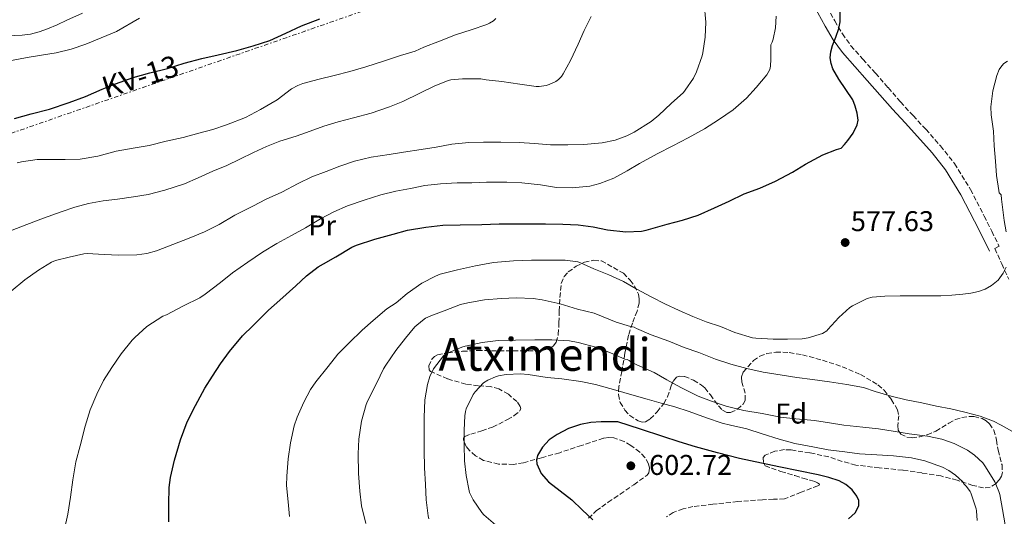
# Model space of a CAD drawing. Units: metres. Extents: x 566337 to 569776, y 4747259 to 4749606.
# Drawn here: x 567366 to 567711, y 4748145 to 4748319 of the extents above; entities that cross this region are included whole.
import ezdxf
from ezdxf.enums import TextEntityAlignment as Align

# ---------------------------------------------------------------- set-up
doc = ezdxf.new("R2010")
doc.units = ezdxf.units.M
doc.header["$MEASUREMENT"] = 0
doc.linetypes.add('DGN Style 3', pattern=[2.435891, 1.739922, -0.695969])
doc.linetypes.add('DGN Style 7', pattern=[3.479844, 1.56593, -0.695969, 0.521977, -0.695969])
for name, color, linetype, lineweight in [('Camino', 7, 'DGN Style 3', 0), ('Cota de punto acotado terreno', 7, 'Continuous', 0), ('Curva de nivel directora', 30, 'Continuous', 30), ('Curva de nivel intermedia', 30, 'Continuous', 0), ('Etiqueta de uso rústico', 92, 'Continuous', 0), ('Etiqueta de zona arbolada', 92, 'Continuous', 0), ('Línea eléctrica', 6, 'DGN Style 7', 0), ('Margen derecho', 7, 'Continuous', 0), ('Punto acotado terreno (símbolo)', 7, 'Continuous', 0), ('Senda', 7, 'DGN Style 3', 0), ('Tensión línea eléctrica', 7, 'Continuous', 0), ('Texto de Área (paraje) menor', 7, 'Continuous', 0), ('Zona arbolada', 92, 'DGN Style 3', 0)]:
    doc.layers.add(name, color=color, linetype=linetype, lineweight=lineweight)
doc.styles.add('Style-Arial', font='arial.ttf')

# ---------------------------------------------------------------- blocks, each defined once
blk = doc.blocks.new('5PATER')
at = {"layer": 'Punto acotado terreno (símbolo)', "linetype": 'Continuous', "lineweight": 0}
h = blk.add_hatch(color=51, dxfattribs=at)
edge = h.paths.add_edge_path()
edge.add_ellipse((0, 0), major_axis=(-0.11, -0.111), ratio=0.999422, start_angle=0, end_angle=360)

msp = doc.modelspace()

# ---------------------------------------------------------------- linework, layer by layer
at = {"layer": 'Camino', "color": 7, "linetype": 'DGN Style 3', "lineweight": 0}
msp.add_polyline3d([(567648.16, 4748325.44, 572.69), (567651.99, 4748318.44, 573.43), (567654.63, 4748313.88, 574.24), (567657.64, 4748309.73, 575), (567661.85, 4748304.99, 575.59), (567666.22, 4748300.11, 576.09), (567670.66, 4748295.03, 576.54), (567675.06, 4748290.01, 577), (567679.41, 4748285.22, 577.51), (567683.85, 4748280.42, 577.96), (567689.01, 4748274.63, 578.21), (567693.94, 4748268.37, 578.36), (567699.55, 4748259.27, 578.49), (567704.35, 4748249.97, 578.77), (567707, 4748244.65, 579.07), (567709.64, 4748239.36, 579.37), (567708.1, 4748238.59, 579.37)], dxfattribs=at)
at = {"layer": 'Curva de nivel directora', "color": 30, "linetype": 'Continuous', "lineweight": 30, "flags": 128}
for points, elevation in [([(567364.42, 4748284.17), (567370.23, 4748285.88), (567376.72, 4748287.47), (567383.6, 4748289.82), (567389.33, 4748291.94), (567395.15, 4748294.44), (567399.83, 4748296.31), (567406, 4748298.6), (567411.83, 4748300.28), (567418.02, 4748301.74), (567423.89, 4748303.58), (567430.07, 4748305.29), (567435.86, 4748306.52), (567442.34, 4748308.09), (567448.08, 4748309.66), (567453.94, 4748311.59), (567459.51, 4748314.09), (567465.07, 4748316.68), (567471.46, 4748319.13)], 550), ([(567418.48, 4748142.67), (567418.48, 4748148.86), (567418.61, 4748154.75), (567419.13, 4748158.25), (567420.46, 4748164.35), (567422.66, 4748171.43), (567424.96, 4748177.74), (567427.84, 4748183.5), (567431.14, 4748189.59), (567433.82, 4748193.85), (567436.69, 4748198.17), (567439.76, 4748202.47), (567444.37, 4748208.01), (567448.13, 4748211.56), (567453.52, 4748217), (567457.42, 4748220.47), (567463.01, 4748225.45), (567466.75, 4748229.02), (567470.91, 4748232.14), (567472.78, 4748233.21), (567477.12, 4748235.7), (567482.72, 4748239.06), (567484.32, 4748239.75), (567490.72, 4748241.86), (567497.12, 4748243.66), (567502.21, 4748244.98), (567508.61, 4748246.1), (567514.62, 4748246.84), (567520.64, 4748246.89), (567528.29, 4748247.03), (567534.32, 4748247.24), (567539.66, 4748247.24), (567544.82, 4748247.24), (567550.59, 4748247.27), (567556.64, 4748247.16), (567562.03, 4748246.87), (567567.23, 4748246.25), (567572.34, 4748245.19), (567578.75, 4748244.41), (567584.22, 4748244.65), (567585.81, 4748244.97), (567593.23, 4748247.13), (567598.54, 4748248.53), (567604.03, 4748250.29), (567609.79, 4748252.85), (567614.91, 4748255.24), (567620.21, 4748257.73), (567625.74, 4748259.81), (567631.23, 4748262.17), (567637.09, 4748265.32), (567641.71, 4748268.15), (567647.81, 4748271.4), (567652.57, 4748273.38), (567654.17, 4748273.77), (567655.37, 4748275.11), (567656.56, 4748276.45), (567658.47, 4748279.08), (567659.84, 4748282.01), (567660.12, 4748283.6), (567659.83, 4748286.12), (567659.17, 4748288.55), (567658.29, 4748290.73), (567653.44, 4748297.97), (567651.32, 4748301.61), (567650.66, 4748303.5), (567650.4, 4748305.45), (567650.64, 4748307.61), (567651.22, 4748309.77), (567652.36, 4748312.77), (567653.44, 4748315.78), (567653.8, 4748318.1), (567653.82, 4748321.68)], 575), ([(567575.9, 4748177.77), (567573, 4748177.76), (567570.09, 4748177.75), (567566.46, 4748177.5), (567562.85, 4748176.87), (567558.64, 4748175.44), (567554.64, 4748173.32), (567551.89, 4748171.42), (567549.49, 4748168.95), (567547.75, 4748166.01), (567547.38, 4748164.48), (567547.49, 4748163.03), (567549.05, 4748159.7), (567551.63, 4748156.71), (567555.73, 4748153.53), (567559.74, 4748150.44), (567563.46, 4748146.95), (567567.2, 4748143.43)], 600), ([(567656.79, 4748143.71), (567659.15, 4748145.89), (567660.44, 4748148.28), (567660.35, 4748150.19), (567659.7, 4748151.74), (567658.03, 4748153.99), (567655.85, 4748155.78), (567653.47, 4748157.04), (567649.87, 4748158.3), (567646.19, 4748159.17), (567632.36, 4748162), (567618.57, 4748164.98), (567610.83, 4748166.87), (567603.15, 4748169.01), (567597.43, 4748170.83), (567591.73, 4748172.66), (567583.81, 4748175.22), (567575.9, 4748177.77)], 600)]:
    msp.add_lwpolyline(points, dxfattribs=dict(at, elevation=elevation))
at = {"layer": 'Curva de nivel intermedia', "color": 30, "linetype": 'Continuous', "lineweight": 0, "flags": 128}
for points, elevation in [([(567363.28, 4748223.67), (567368.1, 4748227.64), (567372.82, 4748230.94), (567377.38, 4748233.83), (567378.74, 4748234.33), (567383.63, 4748235.61), (567388.69, 4748236.73), (567389.94, 4748236.79), (567395.89, 4748236.52), (567401.01, 4748236.3), (567407.36, 4748236.36), (567410.83, 4748236.87), (567414.21, 4748237.83), (567419.9, 4748240.02), (567425.6, 4748242.23), (567430.99, 4748244.5), (567436.18, 4748247), (567441.66, 4748250.25), (567447.97, 4748253.5), (567452.69, 4748255.9), (567458.11, 4748258.39), (567463.89, 4748261.42), (567468.66, 4748263.75), (567473.68, 4748265.66), (567478.48, 4748267.53), (567483.66, 4748269.22), (567489.47, 4748270.58), (567495.74, 4748271.53), (567500.78, 4748272.34), (567506.93, 4748273.29), (567512.19, 4748274.09), (567517.73, 4748275.16), (567523.73, 4748275.78), (567528.82, 4748275.93), (567534.91, 4748275.93), (567541.34, 4748275.75), (567546.75, 4748275.41), (567552.26, 4748274.95), (567558.43, 4748274.92), (567564.02, 4748275.09), (567570.38, 4748275.61), (567574.93, 4748276.6), (567579.06, 4748278.07), (567581.63, 4748279.41), (567587.65, 4748283.14), (567590.26, 4748285.35), (567594.64, 4748289.43), (567598.9, 4748293.3), (567599.57, 4748294.09), (567602.45, 4748298.39), (567603.49, 4748300.58), (567605.47, 4748306.18), (567605.7, 4748307.29), (567606.53, 4748312.73), (567606.75, 4748318.04), (567606.24, 4748324.5)], 565), ([(567408.23, 4748319.43), (567400.23, 4748314.76), (567394.85, 4748312.5), (567389.48, 4748310.23), (567384.32, 4748308.48), (567379.01, 4748307.23), (567373.93, 4748306.41), (567368.85, 4748305.61), (567363.37, 4748304.51)], 545), ([(567365.33, 4748268.68), (567366.91, 4748269.02), (567372.37, 4748269.8), (567375.76, 4748269.87), (567382.15, 4748269.87), (567387.43, 4748269.99), (567393.68, 4748270.97), (567400.11, 4748272.71), (567406, 4748273.75), (567411.6, 4748274.76), (567417.54, 4748276.2), (567423.52, 4748277.58), (567429.09, 4748279.02), (567433.91, 4748280.39), (567438.74, 4748281.93), (567445.36, 4748284.6), (567450.71, 4748287.4), (567456.45, 4748290.78), (567461.49, 4748294.58), (567463.73, 4748295.82), (567465.55, 4748296.44), (567471.17, 4748298.04), (567476.53, 4748299.34), (567481.97, 4748300.73), (567487.6, 4748302.38), (567493.73, 4748304.34), (567499.75, 4748306.3), (567504.83, 4748307.85), (567507.97, 4748309.26), (567513.35, 4748311.37), (567518.99, 4748313.56), (567524.45, 4748315.35), (567529.99, 4748317.13), (567530.99, 4748317.61), (567532.39, 4748318.52), (567533.19, 4748319.24)], 555), ([(567431.31, 4748222.58), (567436.64, 4748226.71), (567440.8, 4748230.09), (567446.18, 4748233.8), (567451.34, 4748237.32), (567456.34, 4748240.39), (567461.54, 4748243.13), (567466.43, 4748245.88), (567471.65, 4748249), (567476.34, 4748251.43), (567481.15, 4748253.61), (567486.96, 4748255.51), (567492.85, 4748257.46), (567498.05, 4748258.66), (567503.25, 4748259.69), (567508.27, 4748260.71), (567513.74, 4748261.34), (567519.57, 4748261.61), (567524.75, 4748261.69), (567529.87, 4748261.82), (567537.06, 4748261.82), (567542.21, 4748261.62), (567548.83, 4748260.9), (567554.46, 4748260.04), (567559.94, 4748259.86), (567566.13, 4748260.52), (567569.57, 4748261.35), (567574.51, 4748263.27), (567579.18, 4748265.8), (567583.55, 4748268.41), (567589.65, 4748271.75), (567595.23, 4748274.57), (567600.54, 4748277.41), (567606.26, 4748280.53), (567611.26, 4748283.72), (567616.32, 4748287.27), (567620.98, 4748291.29), (567624.43, 4748295.03), (567628.1, 4748299.49), (567629.09, 4748301.13), (567629.33, 4748301.88), (567629.47, 4748302.69), (567629.57, 4748304.93), (567629.57, 4748309.99), (567629.97, 4748311), (567630.37, 4748312.01), (567631.21, 4748315.99), (567631.38, 4748320.12)], 570), ([(567564.13, 4748315.06), (567566.56, 4748319.96)], 560), ([(567363.65, 4748245), (567368.72, 4748246.99), (567374.56, 4748249.21), (567380.82, 4748251.47), (567385.55, 4748253.1), (567390.39, 4748254.39), (567395.54, 4748255.37), (567400.58, 4748255.95), (567406.13, 4748256.67), (567411.23, 4748257.54), (567417.12, 4748259.02), (567423.97, 4748261.34), (567428.8, 4748263.43), (567433.91, 4748265.74), (567438.87, 4748267.77), (567443.46, 4748269.99), (567448.19, 4748272.26), (567452.82, 4748274.38), (567457.47, 4748276.2), (567463.12, 4748278.02), (567468.03, 4748279.77), (567472.87, 4748281.48), (567477.86, 4748283), (567483.23, 4748284.47), (567489.44, 4748286.09), (567495.83, 4748288.33), (567500.51, 4748290.12), (567506.48, 4748293.05), (567511.54, 4748295.58), (567516.45, 4748297.53), (567517.43, 4748297.77), (567521.51, 4748298.12), (567527.87, 4748298.07), (567529.79, 4748297.81), (567535.28, 4748297.19), (567541.55, 4748296.25), (567547.33, 4748295.4), (567548.3, 4748295.38), (567550.82, 4748295.78), (567551.84, 4748296.1), (567554.21, 4748297.24), (567555.09, 4748297.85), (567556.18, 4748298.97), (567556.75, 4748299.86), (567559.3, 4748304.6), (567562, 4748310.25), (567564.13, 4748315.06)], 560), ([(567709.58, 4748258.16), (567709.49, 4748258.98), (567708.69, 4748264.24), (567708.27, 4748269.24), (567707.82, 4748274.66), (567707.58, 4748279.78), (567706.77, 4748285.49), (567706.72, 4748288.32), (567707.36, 4748293.88), (567708.78, 4748299.3), (567709.65, 4748301.38), (567710.56, 4748302.71), (567711.25, 4748303.46), (567712.48, 4748304.37)], 580), ([(567712.01, 4748244.5), (567711.37, 4748248.42), (567710.89, 4748252.16), (567710.41, 4748255.91), (567710.27, 4748257.48), (567709.58, 4748258.16)], 580), ([(567460.8, 4748144.63), (567460.33, 4748149.67), (567459.79, 4748155.48), (567459.9, 4748158.7), (567460.32, 4748164.84), (567461.12, 4748170.47), (567462.43, 4748176.44), (567463.49, 4748179.42), (567465.86, 4748184.63), (567468.19, 4748189.11), (567470.03, 4748191.77), (567474.34, 4748197.21), (567477.73, 4748201.5), (567481.73, 4748205.51), (567486.32, 4748209.93), (567490.19, 4748213.35), (567494.98, 4748217.43), (567498.18, 4748219.54), (567502.1, 4748222.84), (567507.17, 4748226.39), (567512, 4748228.94), (567513.68, 4748229.54), (567519.73, 4748231.11), (567526.08, 4748232.47), (567532.29, 4748233.72), (567539.31, 4748234.3), (567545.62, 4748234.49), (567551.63, 4748234.49), (567557.46, 4748234.49), (567561.95, 4748233.91), (567562.78, 4748233.61), (567567.53, 4748231.48), (567572.8, 4748229.3), (567577.89, 4748226.98), (567582.3, 4748224.5), (567587.89, 4748221.56), (567592.45, 4748219.22), (567597.45, 4748216.87), (567602.21, 4748214.77), (567606.89, 4748212.87), (567611.95, 4748211.19), (567616.99, 4748209.13), (567623.07, 4748207.27), (567624.27, 4748207.13), (567630.37, 4748206.76), (567635.45, 4748206.77), (567640.51, 4748206.85), (567642.62, 4748207.25), (567647.61, 4748208.77), (567649.23, 4748209.72), (567649.58, 4748210.15), (567653.37, 4748214.39), (567657.26, 4748217.89), (567658.14, 4748218.45), (567663.36, 4748221.06), (567665.13, 4748221.48), (567669.5, 4748221.93), (567674.89, 4748221.95), (567680.29, 4748221.97), (567684.74, 4748221.98), (567689.2, 4748221.99), (567693.02, 4748222.21), (567696.83, 4748222.61), (567699.61, 4748222.97), (567702.38, 4748223.48), (567704.7, 4748224.29), (567706.88, 4748225.57), (567709.2, 4748227.51), (567711.02, 4748229.92), (567712.02, 4748232.08)], 580), ([(567381.79, 4748139.69), (567383.17, 4748145.35), (567384.08, 4748151.35), (567384.86, 4748157.42), (567385.92, 4748163.74), (567387.41, 4748169.39), (567389.22, 4748176.22), (567390.98, 4748181.98), (567393.33, 4748187.51), (567395.66, 4748192.33), (567398.54, 4748196.84), (567401.86, 4748201.61), (567405.63, 4748206.43), (567406.66, 4748207.43), (567410.83, 4748211.29), (567416.46, 4748214.84), (567417.68, 4748215.31), (567423.63, 4748218.49), (567429.38, 4748221.27), (567431.31, 4748222.58)], 570), ([(567487.63, 4748142.12), (567486.08, 4748148.36), (567485.44, 4748153.45), (567485.02, 4748159.62), (567484.88, 4748166.54), (567485.18, 4748171.69), (567486.11, 4748178.01), (567487.66, 4748183.82), (567488.22, 4748185.05), (567491.44, 4748191.42), (567493.81, 4748196.44), (567494.64, 4748197.7), (567498.14, 4748202.78), (567501.5, 4748207.13), (567504.78, 4748211.1), (567507.39, 4748213.38), (567508.51, 4748214.1), (567510.38, 4748214.97), (567515.07, 4748216.74), (567520.74, 4748218.9), (567523.36, 4748219.53), (567529.22, 4748220.62), (567535.17, 4748221.05), (567540.3, 4748221.26), (567546.21, 4748221.05), (567549.39, 4748220.54), (567555.71, 4748219.14), (567561.76, 4748217.32), (567567.57, 4748215.94), (567570.14, 4748214.82), (567575.33, 4748212.76), (567580.4, 4748211.21), (567581.1, 4748211.16), (567581.66, 4748210.97), (567582.51, 4748210.5), (567587.6, 4748208.34), (567593.76, 4748206.09), (567599.17, 4748203.89), (567604.3, 4748202.15), (567610.14, 4748199.75), (567615.57, 4748197.97), (567621.18, 4748196.55), (567626.85, 4748195.17), (567633.47, 4748194.12), (567638.69, 4748193.3), (567644.14, 4748192.68), (567650.16, 4748191.77), (567656.16, 4748190.92), (567661.98, 4748189.81), (567666.17, 4748188.47), (567671.69, 4748186.76), (567677.02, 4748185.53), (567682.46, 4748184.45), (567687.64, 4748183.33), (567692.6, 4748182.34), (567697.61, 4748181.16), (567702.88, 4748179.81), (567707.64, 4748178.05), (567710.32, 4748176.6), (567715.08, 4748173.94)], 585), ([(567509.63, 4748143.75), (567509.42, 4748144.76), (567508.77, 4748150.44), (567508.45, 4748155.75), (567508.13, 4748161.67), (567508.06, 4748167.83), (567508.06, 4748173.1), (567508.06, 4748179.27), (567508.25, 4748185.51), (567509.18, 4748190.9), (567510.06, 4748193.74), (567511.36, 4748196.44), (567514.75, 4748201), (567515.66, 4748201.59), (567521.23, 4748204.02), (567522.41, 4748204.38), (567528.38, 4748205.66), (567533.92, 4748206.31), (567540.09, 4748206.41), (567546.78, 4748206.52), (567552.8, 4748206.52), (567558.97, 4748206.2), (567562.06, 4748205.61), (567568.22, 4748203.99), (567573.33, 4748202.02), (567578.43, 4748199.8), (567579.21, 4748199.62), (567579.95, 4748199.27), (567580.53, 4748198.86), (567582.57, 4748197.82), (567588.62, 4748195.09), (567593.13, 4748192.52), (567598.03, 4748189.78), (567604.08, 4748186.79), (567608.8, 4748185), (567613.9, 4748183.24), (567620.08, 4748181.78), (567626.56, 4748180.77), (567632.99, 4748179.37), (567638.32, 4748178.82), (567644.89, 4748178.2), (567650.17, 4748177.41), (567655.12, 4748176.6), (567661.85, 4748175.93), (567667.29, 4748175.32), (567672.48, 4748174.47), (567678.04, 4748173.53), (567684.52, 4748172.76), (567689.45, 4748171.73), (567693.79, 4748170.2), (567698.51, 4748167.8), (567700.92, 4748166.12), (567703.87, 4748163.35), (567704.81, 4748162.05), (567708.04, 4748156.69), (567709.52, 4748153.38), (567709.82, 4748152.31), (567710.78, 4748147.03), (567711.66, 4748141.64)], 590), ([(567523.76, 4748153.64), (567522.75, 4748158.98), (567522.19, 4748164.1), (567522.05, 4748169.77), (567522.05, 4748174.89), (567522.25, 4748179.93), (567522.53, 4748181.45), (567522.81, 4748182.38), (567525.21, 4748187.32), (567525.87, 4748188.28), (567528.81, 4748191.42), (567530.38, 4748192.44), (567532.99, 4748193.61), (567534.03, 4748193.93), (567536.8, 4748194.41), (567541.77, 4748194.63), (567544.51, 4748194.39), (567551.18, 4748193.34), (567556.3, 4748192.89), (567562.97, 4748191.94), (567568.05, 4748190.87), (567575.17, 4748188.95), (567580.86, 4748187.3), (567586.16, 4748185.69), (567591.07, 4748184.31), (567595.9, 4748183.01), (567600.94, 4748181.4), (567607.04, 4748179.24), (567612.46, 4748177.32), (567615.47, 4748176.66), (567621.16, 4748175.29), (567626.52, 4748173.61), (567632.48, 4748171.69), (567638.01, 4748170.21), (567644.22, 4748168.98), (567649.68, 4748168.01), (567655.44, 4748167.29), (567660.62, 4748166.58), (567666.68, 4748166.18), (567672.57, 4748165.83), (567678.92, 4748165.21), (567683.48, 4748164.12), (567689.69, 4748161.94), (567692, 4748160.76), (567694.24, 4748159.13), (567696.72, 4748156.81), (567697.37, 4748155.89), (567698.16, 4748155.09), (567699.4, 4748153.35), (567699.61, 4748152.87), (567701.53, 4748147.25), (567701.66, 4748146.55), (567701.85, 4748143.21)], 595), ([(567533.84, 4748140.97), (567528.93, 4748145.21), (567528.24, 4748146.01), (567525.23, 4748150.39), (567523.89, 4748152.98), (567523.76, 4748153.64)], 595)]:
    msp.add_lwpolyline(points, dxfattribs=dict(at, elevation=elevation))
at = {"layer": 'Línea eléctrica', "color": 6, "linetype": 'DGN Style 7', "lineweight": 0}
msp.add_polyline3d([(567640.46, 4748374.98, 566.18), (567496.1, 4748325.23, 550.89), (567317.15, 4748262.96, 551.82), (567112.42, 4748192.44, 552.37), (567029.14, 4748167.11, 553.57), (566919.57, 4748128.35, 558.6)], dxfattribs=at)
at = {"layer": 'Margen derecho', "color": 7, "linetype": 'Continuous', "lineweight": 0}
for points in [[(567644.8, 4748323.61, 572.69), (567648.65, 4748316.56, 573.43), (567651.41, 4748311.79, 574.24), (567654.65, 4748307.33, 575), (567658.99, 4748302.44, 575.59), (567663.35, 4748297.57, 576.09), (567667.77, 4748292.51, 576.54), (567672.2, 4748287.46, 577), (567676.59, 4748282.64, 577.51), (567681.02, 4748277.84, 577.96), (567686.07, 4748272.17, 578.21), (567690.79, 4748266.18, 578.36), (567696.21, 4748257.39, 578.49), (567700.94, 4748248.24, 578.77), (567703.58, 4748242.95, 579.07), (567706.22, 4748237.65, 579.37)], [(567347.62, 4748317.36, 540.15), (567351.26, 4748316.66, 540.51), (567354.89, 4748315.96, 540.87), (567357.46, 4748315.06, 541.07), (567360.01, 4748314.06, 541.24), (567362.16, 4748313.59, 541.39), (567364.32, 4748313.37, 541.54), (567367.17, 4748313.41, 541.57), (567370.01, 4748313.82, 541.48), (567373.08, 4748314.56, 541.37), (567376.03, 4748315.61, 541.29), (567379.42, 4748317.11, 541.24), (567382.8, 4748318.65, 541.21), (567388.29, 4748321.18, 541.19)]]:
    msp.add_polyline3d(points, dxfattribs=at)
at = {"layer": 'Senda', "color": 7, "linetype": 'DGN Style 3', "lineweight": 0}
msp.add_polyline3d([(567708.1, 4748238.59, 579.37), (567710.52, 4748233.2, 579.29), (567712.94, 4748227.81, 579.21)], dxfattribs=at)
at = {"layer": 'Zona arbolada', "color": 92, "linetype": 'DGN Style 3', "lineweight": 0}
for points in [[(567565.67, 4748143.96, 601.54), (567568.38, 4748146.55, 601.75), (567572.54, 4748149.55, 602.43), (567576.73, 4748152.39, 602.92), (567581.48, 4748155.74, 603.01), (567586.17, 4748159.09, 602.95), (567586.79, 4748159.84, 602.93), (567587.06, 4748161.57, 602.88), (567586.69, 4748163.06, 602.84), (567585.43, 4748165.32, 602.77), (567583.66, 4748167.19, 602.68), (567580.5, 4748169.53, 602.48), (567578.12, 4748170.93, 602.3), (567574.54, 4748172.17, 602.03), (567572.74, 4748172.29, 601.92), (567570.92, 4748172.01, 601.83), (567563.23, 4748169.52, 601.56), (567555.53, 4748166.97, 601.29), (567549.21, 4748165.16, 601.03), (567542.86, 4748163.46, 600.77), (567539.4, 4748162.86, 600.63), (567534.09, 4748162.97, 600.42), (567528.79, 4748164.28, 600.2), (567525.98, 4748165.9, 600.07), (567523.96, 4748167.71, 599.95), (567522.74, 4748169.17, 599.85), (567521.78, 4748171.2, 599.72), (567521.83, 4748172.01, 599.66), (567522.33, 4748172.6, 599.61), (567524.37, 4748173.5, 599.67), (567528.19, 4748174.58, 600.12), (567532.01, 4748175.93, 600.41), (567537.25, 4748178.56, 600.25), (567539.63, 4748179.99, 600.04), (567541.48, 4748181.49, 599.7), (567541.87, 4748182.34, 599.5), (567541.71, 4748183.22, 599.32), (567540.56, 4748184.91, 598.99), (567537.55, 4748187.44, 598.51), (567534.23, 4748189.32, 598.04), (567531.35, 4748190.14, 597.61), (567527.01, 4748190.45, 596.98), (567522.68, 4748190.95, 596.36), (567516.25, 4748192.87, 595.57), (567510.26, 4748195.49, 594.84), (567509.77, 4748196, 594.71), (567509.64, 4748197.38, 594.37), (567510.75, 4748199.78, 593.77), (567511.67, 4748200.73, 593.53), (567512.7, 4748201.25, 593.38), (567516.19, 4748201.96, 593.41), (567521.45, 4748202.56, 594.13), (567526.73, 4748202.79, 594.57), (567534.38, 4748202.73, 594.3), (567542.04, 4748202.69, 593.77), (567549.05, 4748202.74, 593.15), (567552.17, 4748203.57, 592.69), (567553.38, 4748204.44, 592.39), (567554.25, 4748205.72, 592.02), (567555.06, 4748208.43, 591.28), (567555.28, 4748212.51, 590.11), (567555.34, 4748216.6, 588.9), (567555.64, 4748221.45, 587.43), (567556.07, 4748226.29, 585.96), (567557.1, 4748228.78, 585.24), (567558.56, 4748230.38, 584.82), (567561.33, 4748232.36, 584.37), (567564.22, 4748233.8, 584.2), (567567.5, 4748234.49, 584.26), (567570.16, 4748234.24, 584.44), (567577.85, 4748229.97, 585.54), (567580.24, 4748227.44, 586.11), (567581.71, 4748225.5, 586.55), (567583.16, 4748222.52, 587.21), (567583.45, 4748220.99, 587.53), (567583.38, 4748219.41, 587.85), (567582.66, 4748216.61, 588.37), (567581.03, 4748212.39, 589.13), (567579.67, 4748208.16, 589.97), (567578.42, 4748201.83, 591.77), (567577.29, 4748195.48, 593.73), (567576.23, 4748190.07, 595.11), (567576.11, 4748187.33, 595.79), (567576.73, 4748184.61, 596.47), (567578.39, 4748181.88, 597.2), (567580.13, 4748180.04, 597.76), (567583.04, 4748178.12, 598.5), (567584.43, 4748177.73, 598.78), (567585.66, 4748177.83, 598.97), (567587.3, 4748178.79, 598.71), (567589.71, 4748181.3, 597.28), (567592.01, 4748184.2, 595.91), (567593.31, 4748186.54, 595.28), (567594.65, 4748190.43, 594.33), (567595.42, 4748192.13, 593.85), (567596.52, 4748193.4, 593.38), (567597.4, 4748193.8, 593.1), (567599.29, 4748193.72, 592.61), (567602.47, 4748192.42, 591.89), (567605.24, 4748190.69, 591.17), (567606.43, 4748189.67, 591.05), (567608.38, 4748187.26, 591.78), (567611.15, 4748183.39, 593.66), (567612.57, 4748181.9, 594.26), (567614.07, 4748181.06, 594.18), (567615.45, 4748181.08, 593.77), (567617.84, 4748182.18, 593.14), (567619.96, 4748184.1, 592.49), (567620.61, 4748185.38, 592.11), (567620.56, 4748187.86, 591.45), (567619.44, 4748191.74, 590.46), (567619.27, 4748193.58, 589.97), (567619.88, 4748195.22, 589.48), (567623.49, 4748199.29, 587.92), (567625.66, 4748200.82, 587.31), (567628.15, 4748201.78, 587.09), (567631.28, 4748202.23, 587.17), (567636.02, 4748202.12, 587.37), (567640.66, 4748201.28, 587.57), (567647.66, 4748199.42, 587.82), (567654.6, 4748197.12, 588.07), (567661.02, 4748194.41, 588.48), (567667.11, 4748190.79, 588.97), (567669.26, 4748188.89, 589.05), (567671.82, 4748185.55, 589.03), (567673.96, 4748182.02, 589.17), (567674.4, 4748179.95, 589.52), (567674.02, 4748176.47, 590.41), (567674.18, 4748174.86, 590.86), (567675.08, 4748173.51, 591.22), (567677.25, 4748172.42, 591.61), (567679.05, 4748172.23, 591.87), (567681.81, 4748172.58, 592.19), (567684.37, 4748173.25, 592.39), (567687.42, 4748174.56, 592.29), (567691.95, 4748177.35, 591.64), (567694.23, 4748178.56, 591.41), (567696.52, 4748179.33, 591.45), (567698.92, 4748179.66, 591.68), (567700.83, 4748179.64, 591.87), (567703.67, 4748178.93, 592.22), (567705, 4748178.18, 592.42), (567706.21, 4748177.11, 592.63), (567707.72, 4748174.87, 593.02), (567708.68, 4748171.38, 593.63), (567709.21, 4748167.81, 594.23), (567710.59, 4748162.65, 595.01), (567710.71, 4748160.06, 595.35), (567710.39, 4748158.78, 595.5), (567709.72, 4748157.52, 595.64), (567708.52, 4748156.18, 595.63), (567706.39, 4748154.88, 595.31), (567704.09, 4748154.63, 595.13), (567700.38, 4748155.46, 595.28), (567694.84, 4748157.3, 595.53), (567689.19, 4748158.79, 595.77), (567682.5, 4748159.84, 595.96), (567675.81, 4748160.82, 596.21), (567667.56, 4748161.66, 596.95), (567659.3, 4748162.61, 597.81), (567654.55, 4748163.93, 598.18), (567649.83, 4748165.49, 598.58), (567643.21, 4748166.92, 599.3), (567636.58, 4748167.94, 600.07), (567634.33, 4748168.03, 600.34), (567630.96, 4748167.45, 600.77), (567627.61, 4748166.13, 601.22), (567626.91, 4748165.25, 601.44), (567627.05, 4748163.27, 601.88), (567627.54, 4748162.4, 602.1), (567633.1, 4748160.42, 602.87), (567638.01, 4748158.92, 602.95), (567640.81, 4748158.02, 602.83), (567643.3, 4748157.32, 602.75), (567644.96, 4748156.81, 602.68), (567645.91, 4748156.43, 602.63), (567646.59, 4748155.87, 602.56), (567646.49, 4748155.61, 602.52), (567646.04, 4748155.35, 602.49), (567640.18, 4748153.07, 602.17), (567634.33, 4748150.79, 601.85), (567630.48, 4748150.63, 601.64), (567626.63, 4748150.47, 601.43), (567617.95, 4748149.8, 601.23), (567609.27, 4748148.89, 601.33), (567602.26, 4748148.03, 601.49), (567598.8, 4748147.26, 601.59), (567595.37, 4748146.04, 601.67), (567593, 4748144.5, 601.76)], [(567528.19, 4748174.58, 600.12), (567532.01, 4748175.93, 600.41), (567537.25, 4748178.56, 600.25), (567539.63, 4748179.99, 600.04), (567541.48, 4748181.49, 599.7), (567541.87, 4748182.34, 599.5), (567541.71, 4748183.22, 599.32), (567540.56, 4748184.91, 598.99), (567537.55, 4748187.44, 598.51), (567534.23, 4748189.32, 598.04), (567531.35, 4748190.14, 597.61), (567527.01, 4748190.45, 596.98), (567522.68, 4748190.95, 596.36), (567516.25, 4748192.87, 595.57), (567510.26, 4748195.49, 594.84), (567509.77, 4748196, 594.71), (567509.64, 4748197.38, 594.37), (567510.75, 4748199.78, 593.77), (567511.67, 4748200.73, 593.53), (567512.7, 4748201.25, 593.38), (567516.19, 4748201.96, 593.41), (567521.45, 4748202.56, 594.13), (567526.73, 4748202.79, 594.57), (567534.38, 4748202.73, 594.3), (567542.04, 4748202.69, 593.77), (567549.05, 4748202.74, 593.15), (567552.17, 4748203.57, 592.69), (567553.38, 4748204.44, 592.39), (567554.25, 4748205.72, 592.02), (567555.06, 4748208.43, 591.28), (567555.28, 4748212.51, 590.11), (567555.34, 4748216.6, 588.9), (567555.64, 4748221.45, 587.43), (567556.07, 4748226.29, 585.96), (567557.1, 4748228.78, 585.24), (567558.56, 4748230.38, 584.82), (567561.33, 4748232.36, 584.37), (567564.22, 4748233.8, 584.2), (567567.5, 4748234.49, 584.26), (567570.16, 4748234.24, 584.44), (567577.85, 4748229.97, 585.54), (567580.24, 4748227.44, 586.11), (567581.71, 4748225.5, 586.55), (567583.16, 4748222.52, 587.21), (567583.45, 4748220.99, 587.53), (567583.38, 4748219.41, 587.85), (567582.66, 4748216.61, 588.37), (567581.03, 4748212.39, 589.13), (567579.67, 4748208.16, 589.97), (567578.42, 4748201.83, 591.77), (567577.29, 4748195.48, 593.73), (567576.23, 4748190.07, 595.11), (567576.11, 4748187.33, 595.79), (567576.73, 4748184.61, 596.47), (567578.39, 4748181.88, 597.2), (567580.13, 4748180.04, 597.76), (567583.04, 4748178.12, 598.5), (567584.43, 4748177.73, 598.78), (567585.66, 4748177.83, 598.97), (567587.3, 4748178.79, 598.71), (567589.71, 4748181.3, 597.28), (567592.01, 4748184.2, 595.91), (567593.31, 4748186.54, 595.28), (567594.65, 4748190.43, 594.33), (567595.42, 4748192.13, 593.85), (567596.52, 4748193.4, 593.38), (567597.4, 4748193.8, 593.1), (567599.29, 4748193.72, 592.61), (567602.47, 4748192.42, 591.89), (567605.24, 4748190.69, 591.17), (567606.43, 4748189.67, 591.05), (567608.38, 4748187.26, 591.78), (567611.15, 4748183.39, 593.66), (567612.57, 4748181.9, 594.26), (567614.07, 4748181.06, 594.18), (567615.45, 4748181.08, 593.77), (567617.84, 4748182.18, 593.14), (567619.96, 4748184.1, 592.49), (567620.61, 4748185.38, 592.11), (567620.56, 4748187.86, 591.45), (567619.44, 4748191.74, 590.46), (567619.27, 4748193.58, 589.97), (567619.88, 4748195.22, 589.48), (567623.49, 4748199.29, 587.92), (567625.66, 4748200.82, 587.31), (567628.15, 4748201.78, 587.09), (567631.28, 4748202.23, 587.17), (567636.02, 4748202.12, 587.37), (567640.66, 4748201.28, 587.57), (567647.66, 4748199.42, 587.82), (567654.6, 4748197.12, 588.07), (567661.02, 4748194.41, 588.48), (567667.11, 4748190.79, 588.97), (567669.26, 4748188.89, 589.05), (567671.82, 4748185.55, 589.03), (567673.96, 4748182.02, 589.17), (567674.4, 4748179.95, 589.52), (567674.02, 4748176.47, 590.41), (567674.18, 4748174.86, 590.86), (567675.08, 4748173.51, 591.22), (567677.25, 4748172.42, 591.61)], [(567703.67, 4748178.93, 592.22), (567705, 4748178.18, 592.42), (567706.21, 4748177.11, 592.63), (567707.72, 4748174.87, 593.02), (567708.68, 4748171.38, 593.63), (567709.21, 4748167.81, 594.23), (567710.59, 4748162.65, 595.01), (567710.71, 4748160.06, 595.35), (567710.39, 4748158.78, 595.5), (567709.72, 4748157.52, 595.64), (567708.52, 4748156.18, 595.63), (567706.39, 4748154.88, 595.31), (567704.09, 4748154.63, 595.13), (567700.38, 4748155.46, 595.28), (567694.84, 4748157.3, 595.53), (567689.19, 4748158.79, 595.77), (567682.5, 4748159.84, 595.96), (567675.81, 4748160.82, 596.21), (567667.56, 4748161.66, 596.95), (567659.3, 4748162.61, 597.81), (567654.55, 4748163.93, 598.18), (567649.83, 4748165.49, 598.58), (567643.21, 4748166.92, 599.3), (567636.58, 4748167.94, 600.07), (567634.33, 4748168.03, 600.34), (567630.96, 4748167.45, 600.77), (567627.61, 4748166.13, 601.22), (567626.91, 4748165.25, 601.44), (567627.05, 4748163.27, 601.88), (567627.54, 4748162.4, 602.1), (567633.1, 4748160.42, 602.87), (567638.01, 4748158.92, 602.95), (567640.81, 4748158.02, 602.83), (567643.3, 4748157.32, 602.75), (567644.96, 4748156.81, 602.68), (567645.91, 4748156.43, 602.63), (567646.59, 4748155.87, 602.56), (567646.49, 4748155.61, 602.52), (567646.04, 4748155.35, 602.49), (567640.18, 4748153.07, 602.17), (567634.33, 4748150.79, 601.85), (567630.48, 4748150.63, 601.64), (567626.63, 4748150.47, 601.43), (567617.95, 4748149.8, 601.23), (567609.27, 4748148.89, 601.33), (567602.26, 4748148.03, 601.49), (567598.8, 4748147.26, 601.59), (567595.37, 4748146.04, 601.67), (567593, 4748144.5, 601.76)], [(567677.25, 4748172.42, 591.61), (567679.05, 4748172.23, 591.87), (567681.81, 4748172.58, 592.19), (567684.37, 4748173.25, 592.39), (567687.42, 4748174.56, 592.29), (567691.95, 4748177.35, 591.64), (567694.23, 4748178.56, 591.41), (567696.52, 4748179.33, 591.45), (567698.92, 4748179.66, 591.68), (567700.83, 4748179.64, 591.87), (567703.67, 4748178.93, 592.22)], [(567565.67, 4748143.96, 601.54), (567568.38, 4748146.55, 601.75), (567572.54, 4748149.55, 602.43), (567576.73, 4748152.39, 602.92), (567581.48, 4748155.74, 603.01), (567586.17, 4748159.09, 602.95), (567586.79, 4748159.84, 602.93), (567587.06, 4748161.57, 602.88), (567586.69, 4748163.06, 602.84), (567585.43, 4748165.32, 602.77), (567583.66, 4748167.19, 602.68), (567580.5, 4748169.53, 602.48), (567578.12, 4748170.93, 602.3), (567574.54, 4748172.17, 602.03), (567572.74, 4748172.29, 601.92), (567570.92, 4748172.01, 601.83), (567563.23, 4748169.52, 601.56), (567555.53, 4748166.97, 601.29), (567549.21, 4748165.16, 601.03), (567542.86, 4748163.46, 600.77), (567539.4, 4748162.86, 600.63), (567534.09, 4748162.97, 600.42), (567528.79, 4748164.28, 600.2), (567525.98, 4748165.9, 600.07), (567523.96, 4748167.71, 599.95), (567522.74, 4748169.17, 599.85), (567521.78, 4748171.2, 599.72), (567521.83, 4748172.01, 599.66), (567522.33, 4748172.6, 599.61), (567524.37, 4748173.5, 599.67), (567528.19, 4748174.58, 600.12)]]:
    msp.add_polyline3d(points, dxfattribs=at)

# ---------------------------------------------------------------- block references
at = {"layer": 'Punto acotado terreno (símbolo)', "color": 7, "linetype": 'Continuous', "lineweight": 0, "xscale": 10, "yscale": 10, "zscale": 10}
for p in [(567655.61, 4748240.69, 577.63), (567580.48, 4748162.36, 602.72)]:
    msp.add_blockref('5PATER', p, dxfattribs=at)

# ---------------------------------------------------------------- texts
at = {"layer": 'Cota de punto acotado terreno', "color": 7, "linetype": 'Continuous', "lineweight": 0, "style": 'Style-Arial'}
for s, p in [('577.63', (567657.6, 4748244.69, 577.63)), ('602.72', (567586.85, 4748159.16, 602.72))]:
    msp.add_text(s, height=7, dxfattribs=at).set_placement(p)
at = {"layer": 'Etiqueta de uso rústico', "color": 92, "linetype": 'Continuous', "lineweight": 0, "style": 'Style-Arial'}
msp.add_text('Pr', height=7, dxfattribs=at).set_placement((567472.2855, 4748246.68, 570.26), align=Align.MIDDLE_CENTER)
at = {"layer": 'Etiqueta de zona arbolada', "color": 92, "linetype": 'Continuous', "lineweight": 0, "style": 'Style-Arial'}
msp.add_text('Fd', height=7, dxfattribs=at).set_placement((567636.6574, 4748180.67, 589.47), align=Align.MIDDLE_CENTER)
at = {"layer": 'Tensión línea eléctrica', "color": 7, "linetype": 'Continuous', "lineweight": 0, "style": 'Style-Arial'}
msp.add_text('KV-13', height=7.5, rotation=17.47301, dxfattribs=at).set_placement((567409.6105, 4748295.3683, 550.81), align=Align.CENTER)
at = {"layer": 'Texto de Área (paraje) menor', "color": 7, "linetype": 'Continuous', "lineweight": 0, "style": 'Style-Arial'}
msp.add_text('Atximendi', height=11.5, dxfattribs=at).set_placement((567550.2501, 4748201.44, 592.05), align=Align.MIDDLE_CENTER)

doc.saveas('drawing.dxf')
